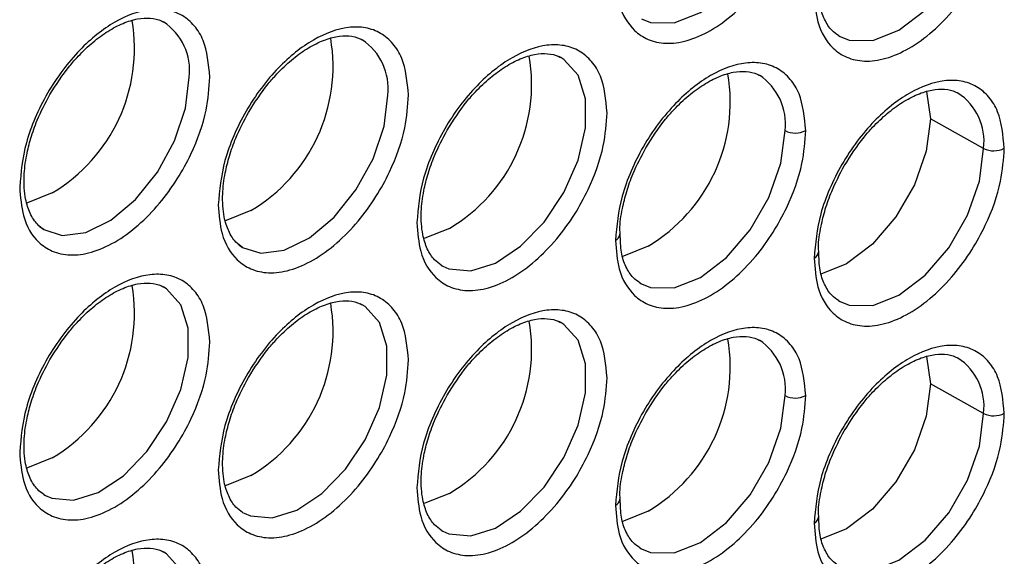
# Model space of a CAD drawing. Units: millimetres. Extents: x -2020 to 3836, y -2653 to 832.
# Drawn here: x 1667 to 1700, y -2191 to -2173 of the extents above; entities that cross this region are included whole.
import ezdxf

# ---------------------------------------------------------------- set-up
doc = ezdxf.new("R2010")
doc.units = ezdxf.units.MM

msp = doc.modelspace()

# ---------------------------------------------------------------- linework, layer by layer
at = {"color": 7, "linetype": 'Continuous', "lineweight": 25}
for p, q in [((1694.863, -2173.108), (1694.92, -2173.141)), ((1685.451, -2173.851), (1685.384, -2173.817)), ((1697.85, -2175.002), (1697.985, -2175.924)), ((1699.79, -2176.93), (1697.985, -2175.924)), ((1681.391, -2180.885), (1681.448, -2180.918)), ((1671.98, -2181.628), (1671.912, -2181.594)), ((1688.127, -2181.488), (1688.184, -2181.521)), ((1678.716, -2182.231), (1678.648, -2182.196)), ((1694.863, -2182.09), (1694.92, -2182.123)), ((1685.451, -2182.833), (1685.384, -2182.799)), ((1697.85, -2183.984), (1697.985, -2184.906)), ((1699.79, -2185.912), (1697.985, -2184.906)), ((1667.919, -2188.662), (1667.976, -2188.695)), ((1674.655, -2189.265), (1674.712, -2189.298)), ((1681.391, -2189.867), (1681.448, -2189.9)), ((1671.98, -2190.61), (1671.912, -2190.576)), ((1688.127, -2190.47), (1688.184, -2190.503))]:
    msp.add_line(p, q, dxfattribs=at)
at = {"color": 7, "linetype": 'Continuous', "lineweight": 25, "flags": 128}
for points in [[(1688.184, -2172.539), (1688.494, -2172.661), (1689.295, -2172.669), (1690.182, -2172.319), (1691.07, -2171.645), (1691.87, -2170.712), (1692.505, -2169.611), (1692.913, -2168.451), (1693.054, -2167.345)], [(1694.92, -2173.141), (1695.23, -2173.263), (1696.031, -2173.272), (1696.918, -2172.922), (1697.805, -2172.247), (1698.606, -2171.314), (1699.241, -2170.214), (1699.649, -2169.054), (1699.79, -2167.948)], [(1681.448, -2180.918), (1681.656, -2181.009), (1682.397, -2181.075), (1683.232, -2180.814), (1684.085, -2180.247), (1684.882, -2179.426), (1685.551, -2178.423), (1686.034, -2177.328), (1686.286, -2176.238), (1686.286, -2175.249), (1686.034, -2174.45), (1685.551, -2173.912), (1685.451, -2173.851)], [(1667.919, -2179.68), (1668.539, -2179.879), (1669.335, -2179.78), (1670.189, -2179.361), (1671.024, -2178.659), (1671.765, -2177.737), (1672.347, -2176.676), (1672.719, -2175.571), (1672.846, -2174.52)], [(1674.655, -2180.283), (1675.274, -2180.481), (1676.071, -2180.382), (1676.925, -2179.963), (1677.759, -2179.262), (1678.501, -2178.339), (1679.083, -2177.279), (1679.454, -2176.174), (1679.582, -2175.123)], [(1697.985, -2175.924), (1697.846, -2177.018), (1697.442, -2178.165), (1696.814, -2179.254), (1696.022, -2180.177), (1695.144, -2180.844), (1694.266, -2181.19), (1694.255, -2181.192)], [(1688.184, -2181.521), (1688.494, -2181.642), (1689.295, -2181.651), (1690.182, -2181.301), (1691.07, -2180.627), (1691.87, -2179.694), (1692.505, -2178.593), (1692.913, -2177.433), (1693.054, -2176.327)], [(1694.92, -2182.123), (1695.23, -2182.245), (1696.031, -2182.254), (1696.918, -2181.904), (1697.805, -2181.229), (1698.606, -2180.296), (1699.241, -2179.196), (1699.649, -2178.036), (1699.79, -2176.93)], [(1668.2, -2178.434), (1667.363, -2178.772), (1667.317, -2178.782)], [(1674.936, -2179.037), (1674.099, -2179.374), (1674.053, -2179.384)], [(1667.767, -2179.573), (1667.869, -2179.649), (1667.919, -2179.68)], [(1681.672, -2179.639), (1680.835, -2179.977), (1680.789, -2179.986)], [(1674.503, -2180.176), (1674.605, -2180.251), (1674.655, -2180.283)], [(1688.408, -2180.242), (1687.571, -2180.579), (1687.525, -2180.589)], [(1667.976, -2188.695), (1668.184, -2188.786), (1668.925, -2188.853), (1669.76, -2188.591), (1670.613, -2188.024), (1671.41, -2187.203), (1672.08, -2186.2), (1672.562, -2185.105), (1672.814, -2184.015), (1672.814, -2183.026), (1672.562, -2182.227), (1672.08, -2181.689), (1671.98, -2181.628)], [(1674.712, -2189.298), (1674.92, -2189.389), (1675.661, -2189.455), (1676.496, -2189.193), (1677.349, -2188.626), (1678.146, -2187.805), (1678.815, -2186.803), (1679.298, -2185.708), (1679.55, -2184.617), (1679.55, -2183.629), (1679.298, -2182.83), (1678.815, -2182.291), (1678.716, -2182.231)], [(1681.448, -2189.9), (1681.656, -2189.991), (1682.397, -2190.057), (1683.232, -2189.796), (1684.085, -2189.229), (1684.882, -2188.408), (1685.551, -2187.405), (1686.034, -2186.31), (1686.286, -2185.22), (1686.286, -2184.231), (1686.034, -2183.432), (1685.551, -2182.894), (1685.451, -2182.833)], [(1697.985, -2184.906), (1697.846, -2186), (1697.442, -2187.147), (1696.814, -2188.235), (1696.022, -2189.159), (1695.144, -2189.826), (1694.266, -2190.172), (1694.255, -2190.174)], [(1688.184, -2190.503), (1688.494, -2190.624), (1689.295, -2190.633), (1690.182, -2190.283), (1691.07, -2189.609), (1691.87, -2188.676), (1692.505, -2187.575), (1692.913, -2186.415), (1693.054, -2185.309)], [(1694.92, -2191.105), (1695.23, -2191.227), (1696.031, -2191.236), (1696.918, -2190.886), (1697.805, -2190.211), (1698.606, -2189.278), (1699.241, -2188.178), (1699.649, -2187.018), (1699.79, -2185.912)], [(1668.2, -2187.416), (1667.363, -2187.754), (1667.317, -2187.763)], [(1674.936, -2188.019), (1674.099, -2188.356), (1674.053, -2188.366)], [(1681.672, -2188.621), (1680.835, -2188.959), (1680.789, -2188.968)], [(1688.408, -2189.224), (1687.571, -2189.561), (1687.525, -2189.571)], [(1667.976, -2197.677), (1668.184, -2197.768), (1668.925, -2197.834), (1669.76, -2197.573), (1670.613, -2197.006), (1671.41, -2196.185), (1672.08, -2195.182), (1672.562, -2194.087), (1672.814, -2192.997), (1672.814, -2192.008), (1672.562, -2191.209), (1672.08, -2190.671), (1671.98, -2190.61)]]:
    msp.add_lwpolyline(points, dxfattribs=at)
at = {"color": 7, "linetype": 'Continuous', "lineweight": 25}
for centre, radius, start, end in [((1665.309, -2173.547), 5.679, 300.6109, 9.6328), ((1670.88, -2174.292), 1.979, 353.393, 56.3987), ((1672.045, -2174.149), 5.679, 300.6109, 9.6328), ((1677.616, -2174.895), 1.979, 353.393, 56.3987), ((1678.781, -2174.752), 5.679, 300.6109, 9.6328), ((1685.516, -2175.354), 5.679, 300.6109, 9.6328), ((1691.107, -2176.091), 1.961, 353.0744, 56.7172), ((1697.843, -2176.693), 1.961, 353.0744, 56.7172), ((1693.401, -2175.639), 0.77, 243.2338, 297.3435), ((1700.137, -2176.242), 0.77, 243.2338, 297.3435), ((1687.213, -2179.828), 0.237, 292.5659, 358.3575), ((1693.949, -2180.431), 0.237, 292.5659, 358.3575), ((1665.309, -2182.529), 5.679, 300.6109, 9.6328), ((1672.045, -2183.131), 5.679, 300.6109, 9.6328), ((1678.781, -2183.734), 5.679, 300.6109, 9.6328), ((1685.516, -2184.336), 5.679, 300.6109, 9.6328), ((1691.107, -2185.073), 1.961, 353.0744, 56.7172), ((1697.843, -2185.675), 1.961, 353.0744, 56.7172), ((1693.401, -2184.621), 0.77, 243.2338, 297.3435), ((1700.137, -2185.224), 0.77, 243.2338, 297.3435), ((1687.213, -2188.81), 0.237, 292.5659, 358.3575), ((1693.949, -2189.413), 0.237, 292.5659, 358.3575), ((1665.309, -2191.511), 5.679, 300.6109, 9.6328)]:
    msp.add_arc(centre, radius, start, end, dxfattribs=at)
for points, knots in [([(1687.304, -2171.066), (1687.33, -2171.403), (1687.387, -2172.167), (1687.824, -2172.882), (1688.406, -2173.273), (1689.011, -2173.405), (1689.735, -2173.311), (1690.529, -2172.967), (1691.324, -2172.394), (1692.048, -2171.652), (1692.653, -2170.82), (1693.235, -2169.758), (1693.672, -2168.539), (1693.729, -2167.709), (1693.755, -2167.342)], [0, 0, 0, 0, 0.090318, 0.204563, 0.27142, 0.343936, 0.420786, 0.5, 0.579214, 0.656064, 0.72858, 0.795437, 0.909682, 1, 1, 1, 1]), ([(1694.04, -2171.668), (1694.065, -2172.006), (1694.123, -2172.77), (1694.56, -2173.484), (1695.141, -2173.875), (1695.747, -2174.007), (1696.471, -2173.913), (1697.265, -2173.569), (1698.06, -2172.996), (1698.784, -2172.254), (1699.389, -2171.423), (1699.971, -2170.36), (1700.408, -2169.142), (1700.465, -2168.311), (1700.491, -2167.944)], [0, 0, 0, 0, 0.090318, 0.204563, 0.27142, 0.343936, 0.420786, 0.5, 0.579214, 0.656064, 0.72858, 0.795437, 0.909682, 1, 1, 1, 1]), ([(1694.863, -2173.108), (1694.786, -2173.053), (1694.605, -2172.924), (1694.389, -2172.587), (1694.216, -2172.096), (1694.206, -2171.668), (1694.201, -2171.453)], [0, 0, 0, 0, 0.203497, 0.481611, 0.738848, 1, 1, 1, 1]), ([(1673.547, -2174.517), (1673.504, -2174.073), (1673.438, -2173.391), (1673.035, -2172.755), (1672.619, -2172.4), (1672.103, -2172.214), (1671.352, -2172.198), (1670.322, -2172.564), (1669.292, -2173.387), (1668.541, -2174.27), (1668.024, -2175.052), (1667.608, -2175.889), (1667.206, -2176.988), (1667.14, -2177.747), (1667.097, -2178.24)], [0, 0, 0, 0, 0.119728, 0.18418, 0.25, 0.31582, 0.380272, 0.5, 0.619728, 0.68418, 0.75, 0.81582, 0.880272, 1, 1, 1, 1]), ([(1668.12, -2175.108), (1668.335, -2174.771), (1668.632, -2174.305), (1669.142, -2173.732), (1669.576, -2173.319), (1670.094, -2172.94), (1670.61, -2172.67), (1671.103, -2172.52), (1671.548, -2172.496), (1671.821, -2172.565), (1671.955, -2172.634), (1671.98, -2172.647)], [0, 0, 0, 0, 0.181849, 0.252036, 0.366141, 0.479888, 0.597549, 0.716654, 0.838797, 0.970397, 1, 1, 1, 1]), ([(1680.283, -2175.119), (1680.24, -2174.675), (1680.174, -2173.993), (1679.771, -2173.358), (1679.355, -2173.002), (1678.838, -2172.817), (1678.088, -2172.8), (1677.058, -2173.167), (1676.028, -2173.989), (1675.277, -2174.873), (1674.76, -2175.655), (1674.344, -2176.491), (1673.942, -2177.591), (1673.876, -2178.349), (1673.832, -2178.843)], [0, 0, 0, 0, 0.119728, 0.18418, 0.25, 0.31582, 0.380272, 0.5, 0.619728, 0.68418, 0.75, 0.81582, 0.880272, 1, 1, 1, 1]), ([(1674.856, -2175.71), (1675.071, -2175.374), (1675.368, -2174.908), (1675.878, -2174.334), (1676.312, -2173.921), (1676.83, -2173.542), (1677.346, -2173.272), (1677.839, -2173.123), (1678.284, -2173.099), (1678.557, -2173.167), (1678.691, -2173.236), (1678.716, -2173.249)], [0, 0, 0, 0, 0.181849, 0.252036, 0.366141, 0.479888, 0.597549, 0.716654, 0.838797, 0.970397, 1, 1, 1, 1]), ([(1687.019, -2175.721), (1686.976, -2175.278), (1686.909, -2174.595), (1686.507, -2173.96), (1686.091, -2173.605), (1685.574, -2173.419), (1684.823, -2173.403), (1683.794, -2173.769), (1682.764, -2174.592), (1682.013, -2175.475), (1681.496, -2176.257), (1681.08, -2177.093), (1680.678, -2178.193), (1680.611, -2178.952), (1680.568, -2179.445)], [0, 0, 0, 0, 0.119728, 0.18418, 0.25, 0.31582, 0.380272, 0.5, 0.619728, 0.68418, 0.75, 0.81582, 0.880272, 1, 1, 1, 1]), ([(1681.592, -2176.313), (1681.807, -2175.976), (1682.104, -2175.51), (1682.614, -2174.936), (1683.048, -2174.524), (1683.566, -2174.145), (1684.082, -2173.875), (1684.575, -2173.725), (1685.02, -2173.701), (1685.293, -2173.769), (1685.427, -2173.839), (1685.451, -2173.851)], [0, 0, 0, 0, 0.181849, 0.252036, 0.366141, 0.479888, 0.597549, 0.716654, 0.838797, 0.970397, 1, 1, 1, 1]), ([(1693.755, -2176.324), (1693.712, -2175.88), (1693.645, -2175.198), (1693.243, -2174.563), (1692.827, -2174.207), (1692.31, -2174.022), (1691.559, -2174.005), (1690.529, -2174.371), (1689.5, -2175.194), (1688.749, -2176.078), (1688.232, -2176.86), (1687.816, -2177.696), (1687.414, -2178.795), (1687.347, -2179.554), (1687.304, -2180.048)], [0, 0, 0, 0, 0.119728, 0.18418, 0.25, 0.31582, 0.380272, 0.5, 0.619728, 0.68418, 0.75, 0.81582, 0.880272, 1, 1, 1, 1]), ([(1667.097, -2178.24), (1667.122, -2178.578), (1667.179, -2179.342), (1667.616, -2180.057), (1668.198, -2180.447), (1668.803, -2180.58), (1669.528, -2180.485), (1670.322, -2180.141), (1671.116, -2179.568), (1671.84, -2178.826), (1672.446, -2177.995), (1673.028, -2176.932), (1673.464, -2175.714), (1673.522, -2174.883), (1673.547, -2174.517)], [0, 0, 0, 0, 0.090318, 0.204563, 0.27142, 0.343936, 0.420786, 0.5, 0.579214, 0.656064, 0.72858, 0.795437, 0.909682, 1, 1, 1, 1]), ([(1688.328, -2176.915), (1688.543, -2176.579), (1688.84, -2176.113), (1689.349, -2175.539), (1689.784, -2175.126), (1690.302, -2174.747), (1690.818, -2174.477), (1691.311, -2174.327), (1691.755, -2174.304), (1692.029, -2174.372), (1692.163, -2174.441), (1692.187, -2174.454)], [0, 0, 0, 0, 0.181849, 0.252036, 0.366141, 0.479888, 0.597549, 0.716654, 0.838797, 0.970397, 1, 1, 1, 1]), ([(1700.491, -2176.926), (1700.448, -2176.483), (1700.381, -2175.8), (1699.979, -2175.165), (1699.563, -2174.81), (1699.046, -2174.624), (1698.295, -2174.608), (1697.265, -2174.974), (1696.236, -2175.797), (1695.485, -2176.68), (1694.968, -2177.462), (1694.552, -2178.298), (1694.149, -2179.398), (1694.083, -2180.157), (1694.04, -2180.65)], [0, 0, 0, 0, 0.119728, 0.18418, 0.25, 0.31582, 0.380272, 0.5, 0.619728, 0.68418, 0.75, 0.81582, 0.880272, 1, 1, 1, 1]), ([(1695.064, -2177.517), (1695.279, -2177.181), (1695.576, -2176.715), (1696.085, -2176.141), (1696.52, -2175.729), (1697.038, -2175.35), (1697.554, -2175.079), (1698.047, -2174.93), (1698.491, -2174.906), (1698.764, -2174.974), (1698.899, -2175.043), (1698.923, -2175.056)], [0, 0, 0, 0, 0.181849, 0.252036, 0.366141, 0.479888, 0.597549, 0.716654, 0.838797, 0.970397, 1, 1, 1, 1]), ([(1667.919, -2179.68), (1667.843, -2179.626), (1667.662, -2179.496), (1667.442, -2179.161), (1667.267, -2178.62), (1667.22, -2177.941), (1667.307, -2177.221), (1667.468, -2176.579), (1667.711, -2175.882), (1667.968, -2175.396), (1668.12, -2175.108)], [0, 0, 0, 0, 0.09977, 0.236123, 0.36224, 0.522678, 0.651109, 0.748879, 0.851079, 1, 1, 1, 1]), ([(1673.832, -2178.843), (1673.858, -2179.18), (1673.915, -2179.945), (1674.352, -2180.659), (1674.934, -2181.05), (1675.539, -2181.182), (1676.263, -2181.088), (1677.058, -2180.744), (1677.852, -2180.171), (1678.576, -2179.429), (1679.182, -2178.598), (1679.764, -2177.535), (1680.2, -2176.316), (1680.258, -2175.486), (1680.283, -2175.119)], [0, 0, 0, 0, 0.090318, 0.204563, 0.27142, 0.343936, 0.420786, 0.5, 0.579214, 0.656064, 0.72858, 0.795437, 0.909682, 1, 1, 1, 1]), ([(1674.655, -2180.283), (1674.579, -2180.228), (1674.398, -2180.098), (1674.178, -2179.764), (1674.003, -2179.223), (1673.956, -2178.543), (1674.043, -2177.823), (1674.204, -2177.181), (1674.447, -2176.484), (1674.704, -2175.998), (1674.856, -2175.71)], [0, 0, 0, 0, 0.09977, 0.236123, 0.36224, 0.522678, 0.651109, 0.748879, 0.851079, 1, 1, 1, 1]), ([(1680.568, -2179.445), (1680.594, -2179.783), (1680.651, -2180.547), (1681.088, -2181.261), (1681.67, -2181.652), (1682.275, -2181.784), (1682.999, -2181.69), (1683.794, -2181.346), (1684.588, -2180.773), (1685.312, -2180.031), (1685.917, -2179.2), (1686.499, -2178.137), (1686.936, -2176.919), (1686.993, -2176.088), (1687.019, -2175.721)], [0, 0, 0, 0, 0.090318, 0.204563, 0.27142, 0.343936, 0.420786, 0.5, 0.579214, 0.656064, 0.72858, 0.795437, 0.909682, 1, 1, 1, 1]), ([(1681.391, -2180.885), (1681.315, -2180.83), (1681.134, -2180.7), (1680.914, -2180.366), (1680.739, -2179.825), (1680.692, -2179.146), (1680.779, -2178.426), (1680.94, -2177.783), (1681.183, -2177.087), (1681.44, -2176.601), (1681.592, -2176.313)], [0, 0, 0, 0, 0.09977, 0.236123, 0.36224, 0.522678, 0.651109, 0.748879, 0.851079, 1, 1, 1, 1]), ([(1687.304, -2180.048), (1687.33, -2180.385), (1687.387, -2181.149), (1687.824, -2181.864), (1688.406, -2182.255), (1689.011, -2182.387), (1689.735, -2182.293), (1690.529, -2181.949), (1691.324, -2181.376), (1692.048, -2180.633), (1692.653, -2179.802), (1693.235, -2178.74), (1693.672, -2177.521), (1693.729, -2176.691), (1693.755, -2176.324)], [0, 0, 0, 0, 0.090318, 0.204563, 0.27142, 0.343936, 0.420786, 0.5, 0.579214, 0.656064, 0.72858, 0.795437, 0.909682, 1, 1, 1, 1]), ([(1687.465, -2179.832), (1687.46, -2179.781), (1687.438, -2179.525), (1687.52, -2179.024), (1687.674, -2178.387), (1687.92, -2177.689), (1688.176, -2177.203), (1688.328, -2176.915)], [0, 0, 0, 0, 0.063564, 0.315528, 0.507338, 0.70784, 1, 1, 1, 1]), ([(1694.04, -2180.65), (1694.065, -2180.988), (1694.123, -2181.752), (1694.56, -2182.466), (1695.141, -2182.857), (1695.747, -2182.989), (1696.471, -2182.895), (1697.265, -2182.551), (1698.06, -2181.978), (1698.784, -2181.236), (1699.389, -2180.405), (1699.971, -2179.342), (1700.408, -2178.124), (1700.465, -2177.293), (1700.491, -2176.926)], [0, 0, 0, 0, 0.090318, 0.204563, 0.27142, 0.343936, 0.420786, 0.5, 0.579214, 0.656064, 0.72858, 0.795437, 0.909682, 1, 1, 1, 1]), ([(1694.201, -2180.435), (1694.196, -2180.383), (1694.174, -2180.128), (1694.256, -2179.626), (1694.41, -2178.989), (1694.655, -2178.291), (1694.912, -2177.805), (1695.064, -2177.517)], [0, 0, 0, 0, 0.063564, 0.315528, 0.507338, 0.70784, 1, 1, 1, 1]), ([(1688.127, -2181.488), (1688.05, -2181.433), (1687.87, -2181.303), (1687.653, -2180.966), (1687.48, -2180.476), (1687.47, -2180.048), (1687.465, -2179.832)], [0, 0, 0, 0, 0.203497, 0.481611, 0.738848, 1, 1, 1, 1]), ([(1694.863, -2182.09), (1694.786, -2182.035), (1694.605, -2181.906), (1694.389, -2181.569), (1694.216, -2181.078), (1694.206, -2180.65), (1694.201, -2180.435)], [0, 0, 0, 0, 0.203497, 0.481611, 0.738848, 1, 1, 1, 1]), ([(1673.547, -2183.499), (1673.504, -2183.055), (1673.438, -2182.373), (1673.035, -2181.737), (1672.619, -2181.382), (1672.103, -2181.196), (1671.352, -2181.18), (1670.322, -2181.546), (1669.292, -2182.369), (1668.541, -2183.252), (1668.024, -2184.034), (1667.608, -2184.871), (1667.206, -2185.97), (1667.14, -2186.729), (1667.097, -2187.222)], [0, 0, 0, 0, 0.119728, 0.18418, 0.25, 0.31582, 0.380272, 0.5, 0.619728, 0.68418, 0.75, 0.81582, 0.880272, 1, 1, 1, 1]), ([(1668.12, -2184.09), (1668.335, -2183.753), (1668.632, -2183.287), (1669.142, -2182.714), (1669.576, -2182.301), (1670.094, -2181.922), (1670.61, -2181.652), (1671.103, -2181.502), (1671.548, -2181.478), (1671.821, -2181.547), (1671.955, -2181.616), (1671.98, -2181.628)], [0, 0, 0, 0, 0.181849, 0.252036, 0.366141, 0.479888, 0.597549, 0.716654, 0.838797, 0.970397, 1, 1, 1, 1]), ([(1680.283, -2184.101), (1680.24, -2183.657), (1680.174, -2182.975), (1679.771, -2182.34), (1679.355, -2181.984), (1678.838, -2181.799), (1678.088, -2181.782), (1677.058, -2182.149), (1676.028, -2182.971), (1675.277, -2183.855), (1674.76, -2184.637), (1674.344, -2185.473), (1673.942, -2186.572), (1673.876, -2187.331), (1673.832, -2187.825)], [0, 0, 0, 0, 0.119728, 0.18418, 0.25, 0.31582, 0.380272, 0.5, 0.619728, 0.68418, 0.75, 0.81582, 0.880272, 1, 1, 1, 1]), ([(1674.856, -2184.692), (1675.071, -2184.356), (1675.368, -2183.89), (1675.878, -2183.316), (1676.312, -2182.903), (1676.83, -2182.524), (1677.346, -2182.254), (1677.839, -2182.105), (1678.284, -2182.081), (1678.557, -2182.149), (1678.691, -2182.218), (1678.716, -2182.231)], [0, 0, 0, 0, 0.181849, 0.252036, 0.366141, 0.479888, 0.597549, 0.716654, 0.838797, 0.970397, 1, 1, 1, 1]), ([(1687.019, -2184.703), (1686.976, -2184.26), (1686.909, -2183.577), (1686.507, -2182.942), (1686.091, -2182.587), (1685.574, -2182.401), (1684.823, -2182.385), (1683.794, -2182.751), (1682.764, -2183.574), (1682.013, -2184.457), (1681.496, -2185.239), (1681.08, -2186.075), (1680.678, -2187.175), (1680.611, -2187.934), (1680.568, -2188.427)], [0, 0, 0, 0, 0.119728, 0.18418, 0.25, 0.31582, 0.380272, 0.5, 0.619728, 0.68418, 0.75, 0.81582, 0.880272, 1, 1, 1, 1]), ([(1681.592, -2185.294), (1681.807, -2184.958), (1682.104, -2184.492), (1682.614, -2183.918), (1683.048, -2183.506), (1683.566, -2183.127), (1684.082, -2182.857), (1684.575, -2182.707), (1685.02, -2182.683), (1685.293, -2182.751), (1685.427, -2182.821), (1685.451, -2182.833)], [0, 0, 0, 0, 0.181849, 0.252036, 0.366141, 0.479888, 0.597549, 0.716654, 0.838797, 0.970397, 1, 1, 1, 1]), ([(1693.755, -2185.306), (1693.712, -2184.862), (1693.645, -2184.18), (1693.243, -2183.545), (1692.827, -2183.189), (1692.31, -2183.004), (1691.559, -2182.987), (1690.529, -2183.353), (1689.5, -2184.176), (1688.749, -2185.06), (1688.232, -2185.842), (1687.816, -2186.678), (1687.414, -2187.777), (1687.347, -2188.536), (1687.304, -2189.03)], [0, 0, 0, 0, 0.119728, 0.18418, 0.25, 0.31582, 0.380272, 0.5, 0.619728, 0.68418, 0.75, 0.81582, 0.880272, 1, 1, 1, 1]), ([(1688.328, -2185.897), (1688.543, -2185.561), (1688.84, -2185.095), (1689.349, -2184.521), (1689.784, -2184.108), (1690.302, -2183.729), (1690.818, -2183.459), (1691.311, -2183.309), (1691.755, -2183.286), (1692.029, -2183.354), (1692.163, -2183.423), (1692.187, -2183.436)], [0, 0, 0, 0, 0.181849, 0.252036, 0.366141, 0.479888, 0.597549, 0.716654, 0.838797, 0.970397, 1, 1, 1, 1]), ([(1667.097, -2187.222), (1667.122, -2187.56), (1667.179, -2188.324), (1667.616, -2189.039), (1668.198, -2189.429), (1668.803, -2189.562), (1669.528, -2189.467), (1670.322, -2189.123), (1671.116, -2188.55), (1671.84, -2187.808), (1672.446, -2186.977), (1673.028, -2185.914), (1673.464, -2184.696), (1673.522, -2183.865), (1673.547, -2183.499)], [0, 0, 0, 0, 0.090318, 0.204563, 0.27142, 0.343936, 0.420786, 0.5, 0.579214, 0.656064, 0.72858, 0.795437, 0.909682, 1, 1, 1, 1]), ([(1700.491, -2185.908), (1700.448, -2185.465), (1700.381, -2184.782), (1699.979, -2184.147), (1699.563, -2183.791), (1699.046, -2183.606), (1698.295, -2183.59), (1697.265, -2183.956), (1696.236, -2184.779), (1695.485, -2185.662), (1694.968, -2186.444), (1694.552, -2187.28), (1694.149, -2188.38), (1694.083, -2189.139), (1694.04, -2189.632)], [0, 0, 0, 0, 0.119728, 0.18418, 0.25, 0.31582, 0.380272, 0.5, 0.619728, 0.68418, 0.75, 0.81582, 0.880272, 1, 1, 1, 1]), ([(1695.064, -2186.499), (1695.279, -2186.163), (1695.576, -2185.697), (1696.085, -2185.123), (1696.52, -2184.71), (1697.038, -2184.332), (1697.554, -2184.061), (1698.047, -2183.912), (1698.491, -2183.888), (1698.764, -2183.956), (1698.899, -2184.025), (1698.923, -2184.038)], [0, 0, 0, 0, 0.181849, 0.252036, 0.366141, 0.479888, 0.597549, 0.716654, 0.838797, 0.970397, 1, 1, 1, 1]), ([(1667.919, -2188.662), (1667.843, -2188.607), (1667.662, -2188.478), (1667.442, -2188.143), (1667.267, -2187.602), (1667.22, -2186.923), (1667.307, -2186.203), (1667.468, -2185.56), (1667.711, -2184.864), (1667.968, -2184.378), (1668.12, -2184.09)], [0, 0, 0, 0, 0.09977, 0.236123, 0.36224, 0.522678, 0.651109, 0.748879, 0.851079, 1, 1, 1, 1]), ([(1673.832, -2187.825), (1673.858, -2188.162), (1673.915, -2188.927), (1674.352, -2189.641), (1674.934, -2190.032), (1675.539, -2190.164), (1676.263, -2190.07), (1677.058, -2189.726), (1677.852, -2189.153), (1678.576, -2188.411), (1679.182, -2187.579), (1679.764, -2186.517), (1680.2, -2185.298), (1680.258, -2184.468), (1680.283, -2184.101)], [0, 0, 0, 0, 0.090318, 0.204563, 0.27142, 0.343936, 0.420786, 0.5, 0.579214, 0.656064, 0.72858, 0.795437, 0.909682, 1, 1, 1, 1]), ([(1674.655, -2189.265), (1674.579, -2189.21), (1674.398, -2189.08), (1674.178, -2188.746), (1674.003, -2188.205), (1673.956, -2187.525), (1674.043, -2186.805), (1674.204, -2186.163), (1674.447, -2185.466), (1674.704, -2184.98), (1674.856, -2184.692)], [0, 0, 0, 0, 0.09977, 0.236123, 0.36224, 0.522678, 0.651109, 0.748879, 0.851079, 1, 1, 1, 1]), ([(1680.568, -2188.427), (1680.594, -2188.765), (1680.651, -2189.529), (1681.088, -2190.243), (1681.67, -2190.634), (1682.275, -2190.766), (1682.999, -2190.672), (1683.794, -2190.328), (1684.588, -2189.755), (1685.312, -2189.013), (1685.917, -2188.182), (1686.499, -2187.119), (1686.936, -2185.901), (1686.993, -2185.07), (1687.019, -2184.703)], [0, 0, 0, 0, 0.090318, 0.204563, 0.27142, 0.343936, 0.420786, 0.5, 0.579214, 0.656064, 0.72858, 0.795437, 0.909682, 1, 1, 1, 1]), ([(1681.391, -2189.867), (1681.315, -2189.812), (1681.134, -2189.682), (1680.914, -2189.348), (1680.739, -2188.807), (1680.692, -2188.128), (1680.779, -2187.408), (1680.94, -2186.765), (1681.183, -2186.069), (1681.44, -2185.583), (1681.592, -2185.294)], [0, 0, 0, 0, 0.09977, 0.236123, 0.36224, 0.522678, 0.651109, 0.748879, 0.851079, 1, 1, 1, 1]), ([(1687.304, -2189.03), (1687.33, -2189.367), (1687.387, -2190.131), (1687.824, -2190.846), (1688.406, -2191.236), (1689.011, -2191.369), (1689.735, -2191.275), (1690.529, -2190.931), (1691.324, -2190.358), (1692.048, -2189.615), (1692.653, -2188.784), (1693.235, -2187.722), (1693.672, -2186.503), (1693.729, -2185.673), (1693.755, -2185.306)], [0, 0, 0, 0, 0.090318, 0.204563, 0.27142, 0.343936, 0.420786, 0.5, 0.579214, 0.656064, 0.72858, 0.795437, 0.909682, 1, 1, 1, 1]), ([(1687.465, -2188.814), (1687.46, -2188.763), (1687.438, -2188.507), (1687.52, -2188.006), (1687.674, -2187.369), (1687.92, -2186.671), (1688.176, -2186.185), (1688.328, -2185.897)], [0, 0, 0, 0, 0.063564, 0.315528, 0.507338, 0.70784, 1, 1, 1, 1]), ([(1694.04, -2189.632), (1694.065, -2189.969), (1694.123, -2190.734), (1694.56, -2191.448), (1695.141, -2191.839), (1695.747, -2191.971), (1696.471, -2191.877), (1697.265, -2191.533), (1698.06, -2190.96), (1698.784, -2190.218), (1699.389, -2189.387), (1699.971, -2188.324), (1700.408, -2187.106), (1700.465, -2186.275), (1700.491, -2185.908)], [0, 0, 0, 0, 0.090318, 0.204563, 0.27142, 0.343936, 0.420786, 0.5, 0.579214, 0.656064, 0.72858, 0.795437, 0.909682, 1, 1, 1, 1]), ([(1694.201, -2189.417), (1694.196, -2189.365), (1694.174, -2189.11), (1694.256, -2188.608), (1694.41, -2187.971), (1694.655, -2187.273), (1694.912, -2186.787), (1695.064, -2186.499)], [0, 0, 0, 0, 0.063564, 0.315528, 0.507338, 0.70784, 1, 1, 1, 1]), ([(1688.127, -2190.47), (1688.05, -2190.415), (1687.87, -2190.285), (1687.653, -2189.948), (1687.48, -2189.458), (1687.47, -2189.03), (1687.465, -2188.814)], [0, 0, 0, 0, 0.203497, 0.481611, 0.738848, 1, 1, 1, 1]), ([(1694.863, -2191.072), (1694.786, -2191.017), (1694.605, -2190.888), (1694.389, -2190.551), (1694.216, -2190.06), (1694.206, -2189.632), (1694.201, -2189.417)], [0, 0, 0, 0, 0.203497, 0.481611, 0.738848, 1, 1, 1, 1]), ([(1673.547, -2192.48), (1673.504, -2192.037), (1673.438, -2191.354), (1673.035, -2190.719), (1672.619, -2190.364), (1672.103, -2190.178), (1671.352, -2190.162), (1670.322, -2190.528), (1669.292, -2191.351), (1668.541, -2192.234), (1668.024, -2193.016), (1667.608, -2193.852), (1667.206, -2194.952), (1667.14, -2195.711), (1667.097, -2196.204)], [0, 0, 0, 0, 0.119728, 0.18418, 0.25, 0.31582, 0.380272, 0.5, 0.619728, 0.68418, 0.75, 0.81582, 0.880272, 1, 1, 1, 1]), ([(1668.12, -2193.072), (1668.335, -2192.735), (1668.632, -2192.269), (1669.142, -2191.696), (1669.576, -2191.283), (1670.094, -2190.904), (1670.61, -2190.634), (1671.103, -2190.484), (1671.548, -2190.46), (1671.821, -2190.528), (1671.955, -2190.598), (1671.98, -2190.61)], [0, 0, 0, 0, 0.181849, 0.252036, 0.366141, 0.479888, 0.597549, 0.716654, 0.838797, 0.970397, 1, 1, 1, 1])]:
    msp.add_open_spline(points, degree=3, knots=knots, dxfattribs=at)

doc.saveas('drawing.dxf')
